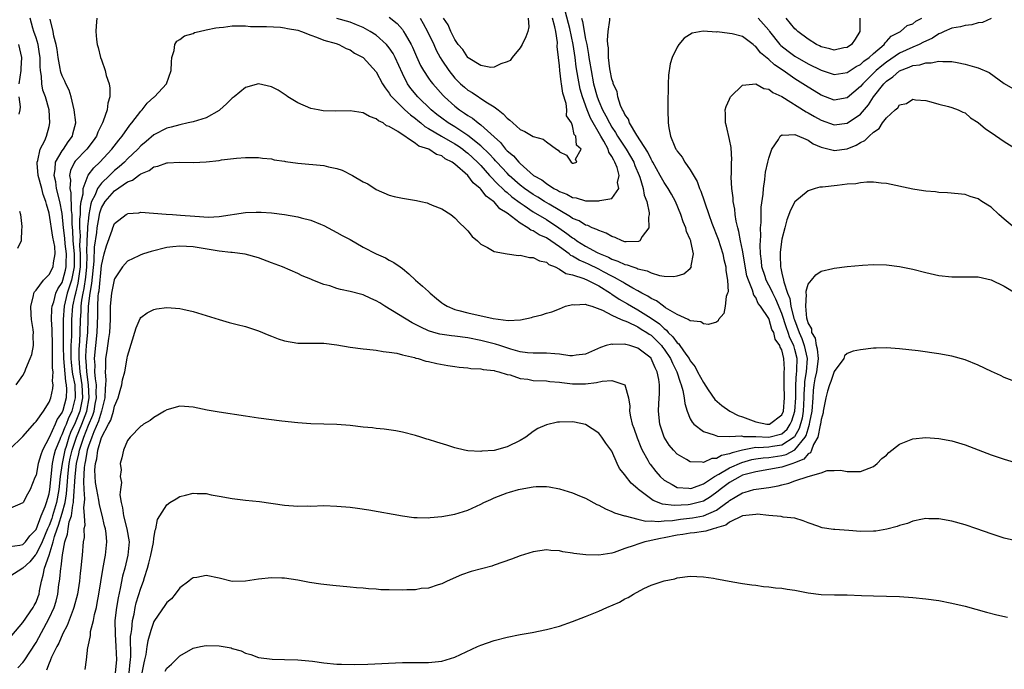
# Model space of a CAD drawing. Units: inches. Extents: x 2503408 to 2505000, y 1545000 to 1548000.
# Drawn here: x 2504489 to 2504639, y 1545714 to 1545813 of the extents above; entities that cross this region are included whole.
import ezdxf

# ---------------------------------------------------------------- set-up
doc = ezdxf.new("R2010")
doc.units = ezdxf.units.IN
doc.header["$MEASUREMENT"] = 0
doc.layers.add('LD25021545_10ft', color=103, linetype='Continuous')

msp = doc.modelspace()

# ---------------------------------------------------------------- linework, layer by layer
at = {"layer": 'LD25021545_10ft'}
for points, elevation in [([(2504500.28, 1545813), (2504500.17, 1545811.83), (2504500.14, 1545811), (2504500.25, 1545809.75), (2504500.36, 1545809), (2504500.52, 1545808.52), (2504500.86, 1545807), (2504501, 1545806.64), (2504501.55, 1545805), (2504501.73, 1545804.27), (2504502.17, 1545803), (2504502.3, 1545802.3), (2504502.29, 1545801), (2504501.96, 1545800.04), (2504501.86, 1545799), (2504501.28, 1545797.28), (2504501.15, 1545797), (2504500.42, 1545795.58), (2504500.22, 1545795), (2504499.71, 1545794.29), (2504498.74, 1545793), (2504497, 1545791.16), (2504496.88, 1545791), (2504496.27, 1545789.73), (2504496.11, 1545789), (2504496.25, 1545788.25), (2504496.16, 1545787), (2504496.32, 1545786.32), (2504496.37, 1545783.63), (2504496.45, 1545783), (2504496.45, 1545781.55), (2504496.56, 1545780.56), (2504496.64, 1545779), (2504496.82, 1545777), (2504496.81, 1545775), (2504496.52, 1545773.48), (2504496.4, 1545773), (2504496.08, 1545771.92), (2504495.77, 1545771), (2504495.32, 1545769), (2504495.17, 1545767), (2504495.16, 1545762.84), (2504495.2, 1545761), (2504495.5, 1545757.5), (2504495.61, 1545757), (2504495.64, 1545756.36), (2504495.58, 1545755), (2504495.1, 1545753.1), (2504495, 1545752.82), (2504494.24, 1545751.76), (2504493.92, 1545751), (2504493, 1545748.97), (2504491.97, 1545747), (2504491.71, 1545746.29), (2504491.35, 1545745), (2504491, 1545743.2), (2504490.83, 1545742.83), (2504490.09, 1545741), (2504489.69, 1545740.31), (2504489.02, 1545739), (2504489, 1545738.97), (2504487, 1545738.13)], 7130), ([(2504487, 1545732.3), (2504488.51, 1545732.51), (2504489, 1545732.63), (2504489.38, 1545733), (2504490.07, 1545733.93), (2504491, 1545734.91), (2504491.79, 1545737), (2504492.4, 1545738.4), (2504492.6, 1545739), (2504493, 1545740.34), (2504493.12, 1545741), (2504493.31, 1545743), (2504493.54, 1545745), (2504493.77, 1545746.23), (2504493.98, 1545747), (2504494.68, 1545748.68), (2504494.78, 1545749), (2504495, 1545749.39), (2504495.43, 1545750.57), (2504495.64, 1545751), (2504496, 1545752), (2504496.5, 1545753), (2504497, 1545754.79), (2504497.04, 1545755), (2504496.96, 1545757), (2504496.62, 1545758.62), (2504496.59, 1545759), (2504496.42, 1545760.42), (2504496.38, 1545761), (2504496.36, 1545761.64), (2504496.37, 1545763), (2504496.45, 1545764.45), (2504496.45, 1545765), (2504496.49, 1545766.49), (2504496.49, 1545767), (2504496.64, 1545769), (2504497, 1545770.62), (2504497.07, 1545771), (2504497.46, 1545772.54), (2504497.71, 1545774.29), (2504497.77, 1545775), (2504497.8, 1545775.8), (2504497.8, 1545777), (2504497.71, 1545778.29), (2504497.77, 1545779.77), (2504497.71, 1545781), (2504497.71, 1545782.29), (2504497.78, 1545783), (2504497.77, 1545784.23), (2504497.91, 1545785), (2504498.2, 1545786.2), (2504498.18, 1545787), (2504498.99, 1545789.01), (2504499.83, 1545790.17), (2504500.77, 1545791), (2504502.61, 1545793), (2504503.64, 1545794.36), (2504504.17, 1545795), (2504505.34, 1545796.66), (2504505.64, 1545797), (2504507, 1545798.8), (2504507.21, 1545799), (2504507.98, 1545800.02), (2504509, 1545800.92), (2504509.12, 1545801), (2504510.93, 1545803), (2504511.63, 1545805), (2504511.7, 1545806.3), (2504511.76, 1545807), (2504512.09, 1545808.09), (2504512.22, 1545809), (2504512.51, 1545809.49), (2504513, 1545809.76), (2504513.69, 1545810.31), (2504515, 1545810.69), (2504515.2, 1545810.8), (2504515.92, 1545811), (2504517, 1545811.21), (2504518.47, 1545811.53), (2504519, 1545811.6), (2504519.66, 1545811.66), (2504521, 1545811.82), (2504522.16, 1545811.84), (2504523, 1545811.82), (2504523.76, 1545811.76), (2504526.25, 1545811.75), (2504528.37, 1545811.63), (2504529, 1545811.55), (2504529.44, 1545811.44), (2504531, 1545811.17), (2504531.58, 1545811), (2504533, 1545810.41), (2504533.89, 1545810.11), (2504535, 1545809.67), (2504536.87, 1545809.13), (2504537.28, 1545809), (2504538.39, 1545808.39), (2504539, 1545808.16), (2504539.67, 1545807.67), (2504541.02, 1545807), (2504543, 1545804.79), (2504543.94, 1545803), (2504544.36, 1545802.36), (2504545, 1545801.57), (2504545.2, 1545801.2), (2504545.36, 1545801), (2504547.39, 1545799), (2504548.24, 1545798.24), (2504549, 1545797.69), (2504549.37, 1545797.37), (2504549.83, 1545797), (2504550.45, 1545796.45), (2504551, 1545796.16), (2504552.96, 1545795), (2504555, 1545793.83), (2504555.5, 1545793.5), (2504556.22, 1545793), (2504556.64, 1545792.64), (2504557, 1545792.38), (2504558.5, 1545791), (2504559, 1545790.48), (2504560.33, 1545789), (2504561.62, 1545787.62), (2504562.29, 1545787), (2504562.63, 1545786.63), (2504563, 1545786.36), (2504563.73, 1545785.73), (2504565, 1545784.78), (2504565.62, 1545784.38), (2504567, 1545783.45), (2504569, 1545782.24), (2504570.91, 1545781), (2504572.14, 1545780.14), (2504573, 1545779.45), (2504573.29, 1545779.29), (2504573.67, 1545779), (2504575, 1545778.16), (2504576.79, 1545777.21), (2504577.22, 1545777), (2504578.49, 1545776.49), (2504579, 1545776.21), (2504579.91, 1545775.91), (2504581, 1545775.38), (2504581.34, 1545775.34), (2504582.23, 1545775), (2504582.83, 1545774.83), (2504583, 1545774.73), (2504584.43, 1545774.42), (2504585, 1545774.11), (2504586.32, 1545773.68), (2504587, 1545773.6), (2504588.46, 1545773.54), (2504589, 1545773.67), (2504590.02, 1545773.98), (2504591, 1545774.78), (2504591.17, 1545775), (2504591.16, 1545775.16), (2504591.49, 1545777), (2504591.11, 1545778.89), (2504591.07, 1545779), (2504591, 1545779.2), (2504590.43, 1545780.43), (2504590.3, 1545781), (2504589.9, 1545781.9), (2504589.54, 1545783), (2504588.73, 1545785), (2504588.13, 1545786.13), (2504587.63, 1545787), (2504587, 1545787.89), (2504586.6, 1545788.6), (2504586.41, 1545789), (2504585.28, 1545791), (2504585.19, 1545791.19), (2504585, 1545791.48), (2504584.52, 1545792.52), (2504582.84, 1545795.16), (2504581.73, 1545797), (2504581.57, 1545797.57), (2504581, 1545798.29), (2504580.8, 1545798.8), (2504580.65, 1545799), (2504580.32, 1545799.68), (2504579.91, 1545801), (2504579.8, 1545801.8), (2504579.21, 1545803), (2504579.19, 1545803.19), (2504579, 1545803.69), (2504578.78, 1545805), (2504578.72, 1545805.29), (2504578.52, 1545807), (2504578.49, 1545808.49), (2504578.4, 1545809), (2504578.33, 1545809.67), (2504578.44, 1545811), (2504578.72, 1545812.72), (2504578.7, 1545813)], 7120), ([(2504637, 1545812.94), (2504635.67, 1545812.33), (2504635, 1545812.32), (2504634.03, 1545811.97), (2504633, 1545811.9), (2504632.3, 1545811.7), (2504631, 1545811.51), (2504629.79, 1545811), (2504629.28, 1545810.72), (2504629, 1545810.64), (2504628.04, 1545809.96), (2504627, 1545809.51), (2504626.67, 1545809.33), (2504626.01, 1545809), (2504625, 1545808.59), (2504623, 1545807.66), (2504621, 1545806.3), (2504620.26, 1545805.74), (2504619.42, 1545805), (2504617.36, 1545803), (2504617, 1545802.55), (2504615, 1545800.84), (2504613, 1545800.51), (2504611, 1545801.27), (2504609.92, 1545801.92), (2504609, 1545802.45), (2504608.18, 1545803), (2504607, 1545803.73), (2504605.19, 1545805), (2504603.87, 1545805.87), (2504603, 1545806.68), (2504601.73, 1545807.73), (2504601, 1545808.7), (2504600.81, 1545808.81), (2504600.63, 1545809), (2504599, 1545810.21), (2504597.39, 1545810.61), (2504597, 1545810.69), (2504595.1, 1545810.9), (2504595, 1545810.89), (2504592.99, 1545811.01), (2504591.29, 1545810.71), (2504590.06, 1545809.94), (2504589.26, 1545809), (2504589, 1545808.6), (2504588.25, 1545807), (2504587.95, 1545806.05), (2504587.69, 1545804.31), (2504587.62, 1545803), (2504587.6, 1545801.6), (2504587.57, 1545801), (2504587.56, 1545799), (2504587.61, 1545797), (2504587.72, 1545796.28), (2504587.99, 1545795), (2504588.63, 1545793.37), (2504588.81, 1545793), (2504588.89, 1545792.89), (2504589, 1545792.71), (2504589.77, 1545791.77), (2504590.18, 1545791), (2504591, 1545789.85), (2504592.05, 1545788.05), (2504592.42, 1545787), (2504592.59, 1545786.59), (2504593.11, 1545785.11), (2504593.2, 1545784.8), (2504593.84, 1545783), (2504594.32, 1545781.68), (2504595.25, 1545779.25), (2504595.99, 1545777), (2504596.15, 1545776.15), (2504596.46, 1545775), (2504596.46, 1545774.46), (2504596.71, 1545773), (2504596.77, 1545771.23), (2504596.7, 1545771), (2504596.51, 1545770.51), (2504596.34, 1545769), (2504596.13, 1545767.87), (2504595.32, 1545767), (2504595.25, 1545766.75), (2504595, 1545766.58), (2504593.8, 1545766.2), (2504593, 1545766.34), (2504592.62, 1545766.62), (2504591, 1545766.79), (2504590.66, 1545767), (2504589, 1545767.76), (2504587.23, 1545768.77), (2504586.9, 1545769), (2504585.84, 1545769.84), (2504585, 1545770.18), (2504584.53, 1545770.53), (2504583.61, 1545771), (2504583, 1545771.35), (2504582.24, 1545771.76), (2504581, 1545772.49), (2504580.69, 1545772.69), (2504579.42, 1545773.42), (2504579, 1545773.6), (2504577.74, 1545774.26), (2504577, 1545774.67), (2504575.43, 1545775.43), (2504575, 1545775.62), (2504574.02, 1545776.02), (2504573, 1545776.65), (2504572.76, 1545776.76), (2504572.48, 1545777), (2504571, 1545778.09), (2504569.68, 1545779), (2504569, 1545779.45), (2504567.92, 1545779.92), (2504567, 1545780.53), (2504566.65, 1545780.65), (2504566.17, 1545781), (2504565, 1545781.68), (2504563, 1545783.2), (2504561.9, 1545783.9), (2504561, 1545784.94), (2504560.94, 1545785), (2504559.81, 1545785.81), (2504559, 1545786.87), (2504558.92, 1545786.92), (2504558.87, 1545787), (2504557.84, 1545787.84), (2504557, 1545788.98), (2504555, 1545790.72), (2504554.62, 1545791), (2504553.54, 1545791.54), (2504553, 1545791.97), (2504552.21, 1545792.21), (2504551.04, 1545793), (2504549.49, 1545793.48), (2504549, 1545793.89), (2504546.3, 1545795.7), (2504545, 1545796.44), (2504544.58, 1545796.58), (2504544.05, 1545797), (2504543.32, 1545797.32), (2504543, 1545797.63), (2504541.97, 1545797.97), (2504541, 1545798.55), (2504539, 1545798.84), (2504536.82, 1545798.82), (2504534.88, 1545798.88), (2504534.14, 1545799), (2504533, 1545799.22), (2504531, 1545800.09), (2504529.51, 1545801), (2504529.22, 1545801.22), (2504528, 1545802), (2504527, 1545802.53), (2504525, 1545802.96), (2504523, 1545802.43), (2504521.28, 1545801), (2504521, 1545800.8), (2504520.09, 1545799.91), (2504519.1, 1545799), (2504519, 1545798.93), (2504517, 1545797.8), (2504515, 1545797.17), (2504514.27, 1545797), (2504513, 1545796.74), (2504511.66, 1545796.34), (2504511, 1545796.21), (2504509, 1545795.21), (2504507.82, 1545794.17), (2504507, 1545793.5), (2504506.56, 1545793), (2504505, 1545791.52), (2504504.5, 1545791), (2504503.71, 1545790.29), (2504503, 1545789.72), (2504502.62, 1545789.38), (2504502.25, 1545789), (2504501, 1545787.82), (2504500.4, 1545787), (2504500.03, 1545786.03), (2504499.5, 1545785), (2504499.37, 1545784.63), (2504499.07, 1545783), (2504499, 1545782.45), (2504498.87, 1545781.13), (2504498.88, 1545780.88), (2504498.78, 1545779), (2504498.72, 1545777.28), (2504498.74, 1545776.74), (2504498.69, 1545775), (2504498.56, 1545773.44), (2504498.31, 1545771.69), (2504498.14, 1545771), (2504497.95, 1545769.95), (2504497.85, 1545769), (2504497.83, 1545768.17), (2504497.75, 1545767), (2504497.69, 1545765), (2504497.62, 1545763.62), (2504497.53, 1545762.47), (2504497.52, 1545761), (2504497.66, 1545759.66), (2504497.7, 1545759), (2504498, 1545757), (2504498.08, 1545755), (2504497.69, 1545753), (2504497, 1545751.17), (2504496.29, 1545749.71), (2504496.03, 1545749), (2504495.58, 1545747.58), (2504495.38, 1545747), (2504494.97, 1545745), (2504494.68, 1545743), (2504494.47, 1545741), (2504494.12, 1545739), (2504493.53, 1545737), (2504493.4, 1545736.6), (2504493, 1545735.53), (2504492.76, 1545735), (2504491.93, 1545733), (2504491, 1545731.11), (2504490.89, 1545731), (2504490.03, 1545729.97), (2504489, 1545729), (2504487, 1545727.71)], 7110), ([(2504487, 1545747.16), (2504489, 1545749.12), (2504490.79, 1545751.21), (2504491, 1545751.42), (2504492.12, 1545753), (2504493, 1545754.34), (2504493.26, 1545755), (2504493.58, 1545756.42), (2504493.63, 1545757), (2504493.54, 1545757.54), (2504493.61, 1545759), (2504493.54, 1545759.54), (2504493.53, 1545762.47), (2504493.51, 1545763.51), (2504493.45, 1545765), (2504493.45, 1545765.45), (2504493.36, 1545767), (2504493.41, 1545768.59), (2504493.46, 1545769), (2504493.7, 1545769.7), (2504494.04, 1545771), (2504494.34, 1545771.66), (2504495, 1545772.65), (2504495.12, 1545773), (2504495.5, 1545774.5), (2504495.59, 1545775), (2504495.59, 1545775.59), (2504495.64, 1545777), (2504495.47, 1545778.53), (2504495.41, 1545779.41), (2504495.21, 1545781), (2504495, 1545783.19), (2504494.66, 1545785), (2504494.15, 1545787), (2504494, 1545788), (2504493.76, 1545789), (2504493.94, 1545789.94), (2504493.98, 1545791), (2504495, 1545792.75), (2504495.18, 1545793), (2504495.9, 1545794.1), (2504496.56, 1545795), (2504496.64, 1545795.36), (2504497.06, 1545797), (2504497.06, 1545797.06), (2504496.85, 1545799), (2504496.36, 1545801), (2504496.04, 1545802.03), (2504495.56, 1545803), (2504495.41, 1545803.41), (2504495, 1545804.19), (2504494.78, 1545804.78), (2504494.72, 1545805), (2504494.68, 1545805.32), (2504494.37, 1545807), (2504494.21, 1545808.21), (2504494.09, 1545809), (2504493.72, 1545810.28), (2504493.6, 1545811), (2504493.14, 1545812.86)], 7140), ([(2504487.95, 1545757), (2504489, 1545758.42), (2504489.28, 1545759), (2504489.45, 1545759.45), (2504490.12, 1545761), (2504490.35, 1545761.65), (2504490.62, 1545763), (2504490.54, 1545764.54), (2504490.59, 1545765), (2504490.56, 1545765.44), (2504490.29, 1545767), (2504490.26, 1545767.74), (2504490.18, 1545769), (2504490.6, 1545770.6), (2504490.68, 1545771), (2504490.78, 1545771.22), (2504491, 1545771.47), (2504492.13, 1545773), (2504493, 1545773.84), (2504493.6, 1545775), (2504493.66, 1545775.66), (2504493.93, 1545777), (2504493.85, 1545778.15), (2504493.57, 1545779.57), (2504493, 1545783.23), (2504492.58, 1545784.58), (2504492.52, 1545785), (2504492.1, 1545786.1), (2504491.87, 1545787), (2504491.32, 1545789), (2504491.15, 1545790.85), (2504491.16, 1545791), (2504491.26, 1545791.26), (2504491.62, 1545793), (2504492.34, 1545794.34), (2504492.61, 1545795), (2504493, 1545796.46), (2504493.12, 1545797), (2504492.99, 1545799), (2504492.45, 1545801), (2504492.03, 1545802.03), (2504491.88, 1545803), (2504491.85, 1545804.15), (2504491.67, 1545805), (2504491.61, 1545805.61), (2504491.62, 1545807), (2504491.55, 1545807.55), (2504491.31, 1545809), (2504491, 1545810.01), (2504490.66, 1545811), (2504490.53, 1545811.47), (2504490.11, 1545813)], 7150), ([(2504574.38, 1545813), (2504574.52, 1545812.52), (2504575, 1545809.78), (2504575.17, 1545809), (2504575.46, 1545807.46), (2504575.5, 1545807), (2504575.58, 1545806.42), (2504575.83, 1545805), (2504576.22, 1545803), (2504576.75, 1545801), (2504577, 1545800.34), (2504577.6, 1545799), (2504578.1, 1545798.1), (2504578.63, 1545797), (2504579, 1545796.36), (2504579.57, 1545795.57), (2504579.88, 1545795), (2504581.2, 1545793), (2504581.88, 1545791.88), (2504582.36, 1545791), (2504582.53, 1545790.53), (2504583.19, 1545789), (2504583.3, 1545788.7), (2504583.81, 1545787), (2504583.97, 1545785.97), (2504584.34, 1545785), (2504584.71, 1545783.29), (2504584.71, 1545783), (2504584.62, 1545782.62), (2504584.67, 1545781), (2504583.66, 1545779.66), (2504583.27, 1545779), (2504583.11, 1545778.89), (2504581.18, 1545778.82), (2504581, 1545778.85), (2504580.57, 1545779), (2504579.53, 1545779.53), (2504579, 1545779.66), (2504578.16, 1545780.16), (2504577, 1545780.56), (2504576.73, 1545780.73), (2504575.98, 1545781), (2504575.32, 1545781.32), (2504575, 1545781.37), (2504574.03, 1545782.03), (2504573, 1545782.42), (2504572.67, 1545782.67), (2504569.42, 1545784.58), (2504568.73, 1545785), (2504567.68, 1545785.68), (2504567, 1545786.06), (2504565.65, 1545787), (2504565, 1545787.51), (2504563.33, 1545789), (2504563, 1545789.32), (2504561.45, 1545791), (2504561.24, 1545791.24), (2504561, 1545791.48), (2504560.28, 1545792.28), (2504559, 1545793.52), (2504557, 1545795.09), (2504555, 1545796.39), (2504553.98, 1545797), (2504553, 1545797.72), (2504552.28, 1545798.28), (2504551.42, 1545799), (2504549.37, 1545801), (2504548.28, 1545802.28), (2504547.8, 1545803), (2504547, 1545804.58), (2504545.9, 1545807), (2504545.6, 1545807.6), (2504545, 1545808.48), (2504544.57, 1545809), (2504543, 1545810.4), (2504542.06, 1545811), (2504541, 1545811.58), (2504540, 1545812), (2504539, 1545812.38), (2504537, 1545812.95)], 7130), ([(2504545, 1545813.15), (2504546.2, 1545812.2), (2504547, 1545811.26), (2504547.19, 1545811), (2504547.41, 1545810.59), (2504548.33, 1545809), (2504548.56, 1545808.56), (2504549.14, 1545807.14), (2504549.79, 1545805.79), (2504550.23, 1545805), (2504551, 1545803.85), (2504551.35, 1545803.35), (2504551.63, 1545803), (2504553.21, 1545801.21), (2504553.42, 1545801), (2504555, 1545799.55), (2504555.72, 1545799), (2504556.5, 1545798.5), (2504557, 1545798.13), (2504557.72, 1545797.72), (2504558.6, 1545797), (2504559, 1545796.72), (2504561, 1545794.87), (2504562, 1545794), (2504562.77, 1545793), (2504563, 1545792.76), (2504563.99, 1545791.99), (2504564.79, 1545791), (2504565, 1545790.79), (2504567.05, 1545789), (2504568.29, 1545788.29), (2504569, 1545787.74), (2504570.15, 1545787), (2504570.72, 1545786.72), (2504571, 1545786.54), (2504572.13, 1545786.13), (2504573, 1545785.6), (2504573.54, 1545785.54), (2504575, 1545785.09), (2504575.11, 1545785.11), (2504577, 1545785.09), (2504577.17, 1545785.17), (2504579, 1545785.47), (2504580.09, 1545787), (2504579.9, 1545787.9), (2504580.11, 1545789), (2504579.81, 1545790.19), (2504579.48, 1545791), (2504579.3, 1545791.3), (2504579, 1545791.9), (2504578.55, 1545792.55), (2504578.43, 1545793), (2504577.79, 1545794.21), (2504577.32, 1545795), (2504575.75, 1545797.75), (2504575.25, 1545799), (2504574.51, 1545801), (2504574.18, 1545802.18), (2504573.85, 1545803.85), (2504573.58, 1545805.58), (2504573.39, 1545807), (2504573.1, 1545809), (2504572.57, 1545811.43), (2504571.95, 1545813.95)], 7140), ([(2504549.7, 1545813), (2504550.18, 1545812.18), (2504550.84, 1545811), (2504551.78, 1545809), (2504552.14, 1545808.14), (2504552.75, 1545807), (2504553, 1545806.59), (2504554.07, 1545805), (2504555, 1545803.86), (2504555.88, 1545803), (2504556.47, 1545802.47), (2504557, 1545802.02), (2504557.65, 1545801.65), (2504559.76, 1545800.24), (2504561, 1545799.49), (2504561.64, 1545799), (2504562.42, 1545798.42), (2504563, 1545797.72), (2504563.43, 1545797.43), (2504563.86, 1545797), (2504565, 1545795.98), (2504565.72, 1545795.72), (2504567, 1545794.95), (2504568.52, 1545794.52), (2504569, 1545794.13), (2504570.56, 1545793), (2504570.83, 1545792.83), (2504571, 1545792.58), (2504572.07, 1545792.07), (2504572.77, 1545791), (2504573, 1545790.87), (2504573.14, 1545790.86), (2504573.65, 1545791), (2504573.45, 1545791.45), (2504574.32, 1545793), (2504573.59, 1545793.59), (2504573.51, 1545795), (2504573.26, 1545795.26), (2504573, 1545796.59), (2504572.82, 1545797), (2504572.07, 1545798.07), (2504572.12, 1545799), (2504572.03, 1545799.97), (2504571.53, 1545801.53), (2504571.34, 1545803), (2504571.28, 1545803.28), (2504571.06, 1545805), (2504571, 1545805.73), (2504570.84, 1545807), (2504570.67, 1545808.67), (2504570.7, 1545809.3), (2504570.43, 1545811), (2504570.31, 1545811.69), (2504569.95, 1545813)], 7150), ([(2504566.2, 1545813), (2504566.32, 1545811.68), (2504566.16, 1545811), (2504565.86, 1545810.14), (2504565.3, 1545809), (2504565, 1545808.47), (2504563.8, 1545807), (2504563.46, 1545806.54), (2504563, 1545806.32), (2504562.04, 1545806.04), (2504561, 1545805.52), (2504560.51, 1545805.49), (2504559, 1545805.76), (2504557.07, 1545806.93), (2504556.98, 1545807), (2504556.22, 1545808.22), (2504555.54, 1545809), (2504555, 1545809.76), (2504554.38, 1545811), (2504553.97, 1545811.97), (2504553.26, 1545813)], 7160), ([(2504601.39, 1545813), (2504603, 1545811.17), (2504603.12, 1545811), (2504604.71, 1545809), (2504604.85, 1545808.85), (2504605.97, 1545807.97), (2504607, 1545807.21), (2504609, 1545806.03), (2504611, 1545805.05), (2504613, 1545804.43), (2504615, 1545804.71), (2504616.38, 1545805.62), (2504617, 1545805.94), (2504617.55, 1545806.45), (2504618.32, 1545807), (2504619, 1545807.63), (2504620.64, 1545809), (2504620.77, 1545809.23), (2504621, 1545809.44), (2504621.73, 1545810.27), (2504623.13, 1545811), (2504624.13, 1545811.87), (2504625, 1545812.16), (2504625.47, 1545812.53), (2504626.39, 1545813)], 7120), ([(2504616.91, 1545813), (2504616.91, 1545811), (2504616.19, 1545809.81), (2504615.65, 1545809), (2504615, 1545808.55), (2504614.46, 1545808.46), (2504613, 1545808.13), (2504612.35, 1545808.35), (2504611, 1545808.64), (2504610.77, 1545808.77), (2504610.29, 1545809), (2504609, 1545809.81), (2504607.43, 1545811), (2504607.21, 1545811.21), (2504607, 1545811.38), (2504605.64, 1545813)], 7130), ([(2504488.32, 1545809), (2504488.8, 1545807), (2504488.67, 1545805.33), (2504488.66, 1545805), (2504488.37, 1545803)], 7160), ([(2504487.29, 1545718.71), (2504489, 1545720.69), (2504490.56, 1545723), (2504490.71, 1545723.29), (2504491, 1545723.78), (2504491.34, 1545724.66), (2504491.46, 1545725), (2504491.54, 1545725.54), (2504491.81, 1545727), (2504492.1, 1545727.9), (2504492.29, 1545729), (2504493, 1545731), (2504493.63, 1545733), (2504493.84, 1545733.84), (2504494.23, 1545735), (2504494.44, 1545735.56), (2504495, 1545737.38), (2504495.44, 1545739), (2504495.66, 1545740.34), (2504495.7, 1545741), (2504495.81, 1545742.19), (2504495.85, 1545743), (2504496.08, 1545745), (2504496.23, 1545745.77), (2504496.5, 1545747), (2504497.19, 1545749), (2504498, 1545751), (2504498.74, 1545753), (2504499.13, 1545755), (2504499.04, 1545757), (2504498.75, 1545759), (2504498.66, 1545760.66), (2504498.62, 1545761), (2504498.62, 1545761.38), (2504498.73, 1545763), (2504498.91, 1545765), (2504498.97, 1545767.03), (2504499.01, 1545769.01), (2504499.25, 1545771), (2504499.53, 1545772.47), (2504499.87, 1545775.87), (2504499.96, 1545778.04), (2504500.29, 1545780.29), (2504500.34, 1545781), (2504500.64, 1545782.64), (2504500.68, 1545783), (2504500.73, 1545783.27), (2504501, 1545784.05), (2504501.56, 1545785), (2504503, 1545786.63), (2504505, 1545788.01), (2504505.74, 1545788.26), (2504506.65, 1545789), (2504506.87, 1545789.13), (2504507, 1545789.25), (2504508.27, 1545789.73), (2504509, 1545790.31), (2504509.62, 1545790.38), (2504511, 1545790.92), (2504511.09, 1545790.91), (2504513, 1545790.99), (2504515.06, 1545790.94), (2504517, 1545791.04), (2504519, 1545791.27), (2504519.35, 1545791.35), (2504521.63, 1545791.63), (2504523, 1545791.73), (2504525, 1545791.74), (2504525.63, 1545791.63), (2504527, 1545791.51), (2504527.39, 1545791.39), (2504529, 1545791.15), (2504529.12, 1545791.12), (2504531, 1545790.85), (2504535, 1545790.48), (2504535.69, 1545790.31), (2504537, 1545790.05), (2504537.8, 1545789.8), (2504539.38, 1545789), (2504541, 1545788.02), (2504541.69, 1545787.69), (2504543, 1545786.86), (2504545, 1545785.97), (2504545.76, 1545785.76), (2504547, 1545785.5), (2504549.16, 1545785.16), (2504549.82, 1545785), (2504550.8, 1545784.8), (2504551, 1545784.72), (2504551.54, 1545784.46), (2504553, 1545783.89), (2504554.38, 1545783), (2504555, 1545782.5), (2504555.75, 1545781.75), (2504556.56, 1545781), (2504557, 1545780.5), (2504557.67, 1545779.67), (2504558.46, 1545779), (2504559, 1545778.49), (2504560.02, 1545777.98), (2504561, 1545777.35), (2504562.99, 1545776.99), (2504564.76, 1545776.76), (2504565, 1545776.8), (2504566.43, 1545776.43), (2504567, 1545776.47), (2504567.94, 1545775.94), (2504569, 1545775.74), (2504569.4, 1545775.4), (2504570.35, 1545775), (2504571, 1545774.67), (2504571.99, 1545773.99), (2504573, 1545773.78), (2504574.75, 1545773.25), (2504575.31, 1545773), (2504577, 1545772.12), (2504578.81, 1545771), (2504578.92, 1545770.92), (2504579, 1545770.87), (2504580.11, 1545770.11), (2504581.38, 1545769.38), (2504582, 1545769), (2504583, 1545768.45), (2504585, 1545767.2), (2504586.3, 1545766.3), (2504587, 1545765.59), (2504587.37, 1545765.37), (2504587.64, 1545765), (2504588.35, 1545764.35), (2504589, 1545763.43), (2504589.26, 1545763.26), (2504589.42, 1545763), (2504590.3, 1545761.7), (2504590.82, 1545761), (2504591, 1545760.65), (2504591.74, 1545759.74), (2504592.11, 1545759), (2504593, 1545757.34), (2504593.75, 1545756.25), (2504594.74, 1545754.74), (2504595.83, 1545753.83), (2504597.06, 1545753), (2504598.33, 1545752.33), (2504599, 1545752.11), (2504601, 1545751.34), (2504602.72, 1545751), (2504603, 1545750.97), (2504603.09, 1545751), (2504605, 1545752.43), (2504605.23, 1545753), (2504605.39, 1545755), (2504605.33, 1545757), (2504605.37, 1545757.37), (2504605.37, 1545759), (2504605.39, 1545759.39), (2504605.32, 1545761), (2504605, 1545762.35), (2504604.76, 1545762.76), (2504604.71, 1545763), (2504603.99, 1545763.99), (2504603.75, 1545765), (2504603.47, 1545765.47), (2504603.05, 1545767), (2504603, 1545767.12), (2504601.74, 1545769), (2504601.4, 1545769.4), (2504601, 1545770.32), (2504600.71, 1545770.71), (2504600.53, 1545771.47), (2504599.88, 1545773), (2504599.67, 1545773.67), (2504599, 1545777.57), (2504598.7, 1545779), (2504598.44, 1545780.44), (2504598.26, 1545781), (2504598.02, 1545781.98), (2504597.88, 1545783), (2504597.82, 1545783.82), (2504597.56, 1545785), (2504597.54, 1545785.54), (2504597.33, 1545787), (2504597.26, 1545788.74), (2504597.3, 1545789.3), (2504597.32, 1545791), (2504597.35, 1545791.35), (2504597.25, 1545793.25), (2504597, 1545794.47), (2504596.52, 1545796.52), (2504596.36, 1545797), (2504596.4, 1545798.4), (2504596.35, 1545799), (2504596.49, 1545799.51), (2504597, 1545800.66), (2504597.1, 1545800.9), (2504597.16, 1545801), (2504599, 1545802.76), (2504601, 1545803), (2504602.25, 1545802.25), (2504603, 1545802.18), (2504603.64, 1545801.65), (2504605, 1545801.03), (2504608.7, 1545798.7), (2504609, 1545798.56), (2504609.99, 1545797.99), (2504611, 1545797.43), (2504613, 1545796.72), (2504615, 1545796.96), (2504617, 1545798.33), (2504618.22, 1545799.77), (2504619.02, 1545801), (2504620.61, 1545803), (2504621, 1545803.38), (2504621.96, 1545804.03), (2504623, 1545804.98), (2504624.48, 1545805.52), (2504625, 1545805.78), (2504626.1, 1545805.9), (2504627, 1545806.21), (2504627.81, 1545806.19), (2504629, 1545806.46), (2504629.62, 1545806.38), (2504631, 1545806.41), (2504631.77, 1545806.23), (2504633, 1545806.01), (2504634.43, 1545805.57), (2504635, 1545805.43), (2504636.7, 1545804.7), (2504639, 1545803.04), (2504640.28, 1545802.28)], 7100), ([(2504488.22, 1545713.78), (2504489, 1545714.6), (2504489.19, 1545714.81), (2504491, 1545717.63), (2504493, 1545721.36), (2504493.77, 1545723), (2504494.07, 1545723.93), (2504494.33, 1545725), (2504494.5, 1545726.5), (2504494.57, 1545727), (2504494.63, 1545727.37), (2504494.78, 1545729), (2504494.83, 1545729.17), (2504495.03, 1545731.03), (2504495.4, 1545733), (2504495.83, 1545734.17), (2504495.9, 1545735), (2504496.08, 1545736.08), (2504496.4, 1545737), (2504496.6, 1545738.6), (2504496.71, 1545739), (2504496.75, 1545739.25), (2504496.96, 1545743), (2504497.2, 1545745), (2504497.55, 1545746.45), (2504497.65, 1545747), (2504497.93, 1545747.93), (2504498.29, 1545749), (2504499, 1545750.84), (2504499.66, 1545752.34), (2504499.86, 1545753), (2504500.04, 1545754.04), (2504500.24, 1545755), (2504500.2, 1545755.8), (2504500.22, 1545757), (2504500.07, 1545757.93), (2504500.01, 1545759), (2504500.02, 1545760.02), (2504499.95, 1545761), (2504500.12, 1545763), (2504500.35, 1545765), (2504500.43, 1545767.57), (2504500.42, 1545769), (2504500.5, 1545770.5), (2504500.56, 1545771), (2504500.63, 1545771.37), (2504501, 1545775.25), (2504501.4, 1545777), (2504501.75, 1545778.25), (2504502.63, 1545780.63), (2504502.75, 1545781), (2504503, 1545781.63), (2504504.76, 1545783), (2504504.92, 1545783.08), (2504505, 1545783.16), (2504506.71, 1545783.29), (2504507, 1545783.38), (2504510.91, 1545783.09), (2504511.86, 1545783), (2504513.07, 1545782.93), (2504515.25, 1545782.75), (2504517.38, 1545782.62), (2504519, 1545782.7), (2504523, 1545783.31), (2504524.64, 1545783.36), (2504525, 1545783.39), (2504525.39, 1545783.39), (2504527, 1545783.27), (2504529, 1545783.01), (2504531, 1545782.64), (2504531.51, 1545782.49), (2504533, 1545782.13), (2504534.48, 1545781.52), (2504535, 1545781.33), (2504537, 1545780.29), (2504537.81, 1545779.81), (2504539, 1545779.2), (2504541, 1545778.03), (2504543, 1545777), (2504544.39, 1545776.39), (2504545, 1545776.04), (2504545.7, 1545775.7), (2504546.65, 1545775), (2504547, 1545774.76), (2504547.97, 1545773.97), (2504548.99, 1545773), (2504550.07, 1545772.07), (2504551, 1545771.24), (2504551.24, 1545771), (2504552.19, 1545770.19), (2504553, 1545769.54), (2504553.31, 1545769.31), (2504553.82, 1545769), (2504555, 1545768.51), (2504555.63, 1545768.37), (2504557, 1545768.01), (2504560.87, 1545767.13), (2504563.16, 1545766.84), (2504565.06, 1545766.94), (2504566.71, 1545767.29), (2504567, 1545767.4), (2504568.3, 1545767.7), (2504569, 1545767.95), (2504569.83, 1545768.17), (2504571, 1545768.61), (2504571.91, 1545769), (2504573, 1545769.29), (2504573.23, 1545769.23), (2504575, 1545769.34), (2504575.2, 1545769.2), (2504575.94, 1545769), (2504577.58, 1545768.42), (2504579, 1545767.65), (2504580.44, 1545767), (2504581.38, 1545766.62), (2504583, 1545765.84), (2504583.51, 1545765.51), (2504584.36, 1545765), (2504584.72, 1545764.72), (2504585, 1545764.56), (2504585.8, 1545763.8), (2504586.58, 1545763), (2504586.76, 1545762.76), (2504587, 1545762.47), (2504588, 1545761), (2504588.29, 1545760.29), (2504588.94, 1545759), (2504589.43, 1545757.43), (2504589.62, 1545757), (2504589.88, 1545756.12), (2504590.08, 1545755), (2504590.16, 1545754.16), (2504590.52, 1545753), (2504591, 1545751.81), (2504591.27, 1545751.27), (2504591.56, 1545751), (2504593, 1545749.86), (2504594.63, 1545749.37), (2504595.15, 1545749.15), (2504597, 1545749.08), (2504598.81, 1545749.19), (2504599.11, 1545749.11), (2504601, 1545749.1), (2504603, 1545749), (2504605, 1545749.5), (2504605.79, 1545750.21), (2504606.29, 1545751), (2504606.5, 1545751.5), (2504607, 1545753), (2504607.12, 1545755), (2504607.11, 1545757), (2504607.24, 1545758.76), (2504607.28, 1545759), (2504607.31, 1545759.31), (2504607.36, 1545761), (2504607, 1545762.42), (2504606.81, 1545763), (2504606.2, 1545764.2), (2504605.96, 1545765), (2504605.7, 1545765.7), (2504605, 1545767.88), (2504604.06, 1545770.06), (2504603.6, 1545771), (2504603.44, 1545771.44), (2504602.61, 1545773), (2504602.44, 1545773.56), (2504601.96, 1545775), (2504601.88, 1545775.88), (2504601.72, 1545777), (2504601.66, 1545778.34), (2504601.78, 1545779.78), (2504601.75, 1545781), (2504601.82, 1545781.82), (2504601.82, 1545783), (2504601.85, 1545784.15), (2504602.13, 1545786.13), (2504602.18, 1545787), (2504602.39, 1545788.39), (2504602.45, 1545789), (2504602.51, 1545789.49), (2504602.84, 1545791), (2504603, 1545791.64), (2504603.48, 1545793), (2504604.47, 1545794.47), (2504604.76, 1545795), (2504605, 1545795.18), (2504605.13, 1545795.13), (2504607, 1545795.25), (2504609, 1545794.35), (2504609.8, 1545793.8), (2504611, 1545793.32), (2504612.23, 1545793), (2504612.83, 1545792.83), (2504613, 1545792.81), (2504615, 1545793.06), (2504616.38, 1545793.62), (2504617, 1545794), (2504617.67, 1545794.33), (2504618.32, 1545795), (2504619, 1545795.62), (2504619.85, 1545796.15), (2504620.4, 1545797), (2504621, 1545797.81), (2504622.32, 1545799), (2504622.71, 1545799.29), (2504623, 1545799.75), (2504624.03, 1545799.97), (2504625, 1545800.63), (2504625.44, 1545800.56), (2504627, 1545800.41), (2504627.77, 1545800.23), (2504629, 1545799.9), (2504630.47, 1545799.53), (2504631, 1545799.38), (2504631.93, 1545799), (2504632.66, 1545798.66), (2504633, 1545798.53), (2504633.81, 1545797.81), (2504635, 1545797.06), (2504636.12, 1545796.12), (2504637, 1545795.56), (2504639, 1545794.18), (2504640.88, 1545793)], 7090), ([(2504488.39, 1545801), (2504488.55, 1545799.45), (2504488.54, 1545799), (2504488.37, 1545798.37)], 7160), ([(2504640.8, 1545780.8), (2504639, 1545782.29), (2504638.18, 1545783), (2504637, 1545784.12), (2504635.56, 1545785), (2504635, 1545785.41), (2504633.79, 1545785.79), (2504633, 1545786.07), (2504630.34, 1545786.34), (2504629, 1545786.38), (2504628.46, 1545786.46), (2504627, 1545786.56), (2504626.63, 1545786.63), (2504625, 1545786.87), (2504621, 1545787.73), (2504620.19, 1545787.81), (2504619, 1545787.96), (2504617.98, 1545787.98), (2504617, 1545787.86), (2504616.3, 1545787.7), (2504615, 1545787.63), (2504613.47, 1545787.47), (2504611.2, 1545787.2), (2504610.8, 1545787.2), (2504610.1, 1545787), (2504609, 1545786.66), (2504607, 1545784.93), (2504606.34, 1545783.66), (2504605.78, 1545782.22), (2504605.45, 1545781), (2504605, 1545779.23), (2504604.74, 1545777.26), (2504604.72, 1545777), (2504604.75, 1545776.75), (2504604.78, 1545775), (2504604.84, 1545774.84), (2504605, 1545774.08), (2504605.26, 1545773), (2504605.29, 1545772.71), (2504605.86, 1545771), (2504606.2, 1545770.2), (2504606.37, 1545769), (2504606.85, 1545767.15), (2504606.92, 1545766.92), (2504607.64, 1545765), (2504608.06, 1545764.06), (2504608.42, 1545763), (2504608.87, 1545761), (2504608.71, 1545759), (2504608.48, 1545757.52), (2504608.44, 1545757), (2504608.38, 1545755.62), (2504608.38, 1545755), (2504608.26, 1545753), (2504608.08, 1545751.92), (2504607.66, 1545750.34), (2504606.94, 1545749.06), (2504606.87, 1545749), (2504605, 1545747.77), (2504603.59, 1545747.59), (2504603, 1545747.49), (2504601.38, 1545747.38), (2504601, 1545747.4), (2504599, 1545747.04), (2504597.38, 1545746.62), (2504597, 1545746.44), (2504595.79, 1545746.21), (2504595, 1545745.75), (2504594.28, 1545745.72), (2504593, 1545745.13), (2504592.83, 1545745.17), (2504591, 1545745.21), (2504590.41, 1545745.59), (2504589, 1545746.43), (2504588.45, 1545747), (2504587.79, 1545747.79), (2504587.02, 1545749), (2504586.34, 1545751), (2504586.12, 1545753), (2504586.17, 1545754.17), (2504586.31, 1545755.69), (2504586.31, 1545757), (2504586.2, 1545757.8), (2504585.95, 1545759), (2504585.62, 1545759.62), (2504585.04, 1545761), (2504585, 1545761.05), (2504583, 1545762.61), (2504581.76, 1545763), (2504581.14, 1545763.14), (2504581, 1545763.21), (2504579.18, 1545763.18), (2504579, 1545763.23), (2504578.16, 1545763), (2504577.28, 1545762.72), (2504575.92, 1545762.08), (2504575, 1545761.67), (2504573.54, 1545761.54), (2504573, 1545761.42), (2504572.57, 1545761.43), (2504571, 1545761.7), (2504570.28, 1545761.72), (2504569, 1545761.84), (2504567.84, 1545761.84), (2504567, 1545761.81), (2504566.12, 1545761.88), (2504565, 1545762.05), (2504563.55, 1545762.45), (2504561.87, 1545763), (2504561.23, 1545763.23), (2504559, 1545763.78), (2504557, 1545764.16), (2504555, 1545764.43), (2504554.48, 1545764.48), (2504552.74, 1545764.74), (2504551.81, 1545765), (2504551, 1545765.25), (2504549.82, 1545765.82), (2504548.49, 1545766.49), (2504544.3, 1545769), (2504543.53, 1545769.53), (2504543, 1545769.83), (2504542.19, 1545770.19), (2504541, 1545770.74), (2504540.78, 1545770.78), (2504539, 1545771.27), (2504537.55, 1545771.55), (2504537, 1545771.72), (2504535.89, 1545772.11), (2504535, 1545772.35), (2504533.31, 1545773), (2504533, 1545773.14), (2504531.68, 1545773.67), (2504531, 1545773.99), (2504528.65, 1545775), (2504527, 1545775.65), (2504525, 1545776.41), (2504522.98, 1545776.98), (2504521, 1545777.2), (2504520.79, 1545777.21), (2504519, 1545777.4), (2504515, 1545778.07), (2504513, 1545778.2), (2504511.93, 1545778.07), (2504511, 1545777.98), (2504508.61, 1545777.39), (2504507.42, 1545777), (2504507, 1545776.85), (2504506.69, 1545776.69), (2504505, 1545775.89), (2504504.19, 1545775), (2504503, 1545773.18), (2504502.96, 1545773.04), (2504502.55, 1545771), (2504502.35, 1545769), (2504502.32, 1545767.68), (2504502.33, 1545767), (2504502.22, 1545765), (2504502.06, 1545764.06), (2504501.83, 1545762.17), (2504501.64, 1545761), (2504501.61, 1545759.61), (2504501.56, 1545759), (2504501.69, 1545757.69), (2504501.64, 1545757), (2504501.57, 1545756.43), (2504501.54, 1545755), (2504501, 1545753), (2504500.55, 1545751.45), (2504499.82, 1545749.82), (2504499.53, 1545749), (2504499, 1545747.64), (2504498.81, 1545747), (2504498.55, 1545745.45), (2504498.44, 1545745), (2504498.36, 1545744.36), (2504498.24, 1545742.24), (2504498.3, 1545741), (2504498.41, 1545739.59), (2504498.36, 1545739), (2504498.25, 1545738.25), (2504498.37, 1545737), (2504498.46, 1545735.53), (2504498.32, 1545735), (2504498.34, 1545733.66), (2504498.22, 1545733), (2504498.06, 1545731), (2504497.94, 1545730.06), (2504497.85, 1545729), (2504497.75, 1545728.25), (2504497.62, 1545727), (2504497.32, 1545725), (2504496.8, 1545723), (2504496.66, 1545722.66), (2504495.75, 1545720.25), (2504495.07, 1545719), (2504494.46, 1545717.54), (2504494.16, 1545717), (2504493.37, 1545715.37), (2504493.22, 1545715), (2504493.18, 1545714.82), (2504493, 1545714.49), (2504492.59, 1545713.41)], 7080), ([(2504488.47, 1545783.53), (2504488.61, 1545783), (2504488.82, 1545781.18), (2504488.82, 1545781), (2504488.79, 1545780.79), (2504488.73, 1545779), (2504488.16, 1545777.84)], 7160), ([(2504498.49, 1545713.51), (2504498.71, 1545715), (2504498.92, 1545716.92), (2504498.96, 1545717.04), (2504499.32, 1545718.68), (2504499.31, 1545719), (2504499.34, 1545719.34), (2504499.76, 1545721), (2504499.93, 1545721.93), (2504500.22, 1545723), (2504500.36, 1545723.64), (2504500.6, 1545725), (2504501.22, 1545728.78), (2504501.53, 1545730.47), (2504501.64, 1545731), (2504501.83, 1545733), (2504501.71, 1545734.29), (2504501.61, 1545735), (2504501.47, 1545735.47), (2504501.1, 1545737.1), (2504500.69, 1545738.69), (2504500.6, 1545739.4), (2504500.29, 1545741), (2504500.1, 1545742.1), (2504500.04, 1545743), (2504500, 1545744), (2504500.08, 1545745), (2504500.29, 1545745.71), (2504500.44, 1545747), (2504501, 1545748.96), (2504502.09, 1545751), (2504502.41, 1545751.59), (2504502.82, 1545753), (2504503, 1545753.76), (2504503.57, 1545755), (2504503.85, 1545756.15), (2504504.13, 1545757), (2504504.23, 1545757.77), (2504504.56, 1545759), (2504504.95, 1545761.05), (2504505, 1545761.38), (2504506.29, 1545765.71), (2504506.89, 1545767.11), (2504507, 1545767.28), (2504507.99, 1545768.01), (2504509, 1545768.51), (2504509.41, 1545768.59), (2504511, 1545768.79), (2504513, 1545768.67), (2504513.46, 1545768.54), (2504515, 1545768.21), (2504517, 1545767.57), (2504518.99, 1545766.99), (2504520.54, 1545766.54), (2504521.76, 1545766.24), (2504523, 1545765.89), (2504525, 1545765.26), (2504526.57, 1545764.57), (2504527, 1545764.43), (2504528.02, 1545764.02), (2504529, 1545763.7), (2504531, 1545763.35), (2504531.37, 1545763.37), (2504535, 1545763.35), (2504537, 1545763.11), (2504539, 1545762.76), (2504541, 1545762.5), (2504541.55, 1545762.45), (2504543, 1545762.29), (2504544.08, 1545762.08), (2504545, 1545762.01), (2504546.15, 1545761.85), (2504547, 1545761.58), (2504548.83, 1545761.17), (2504549.07, 1545761.07), (2504549.42, 1545761), (2504550.6, 1545760.6), (2504551, 1545760.55), (2504552.25, 1545760.25), (2504553.96, 1545759.96), (2504555, 1545759.81), (2504555.68, 1545759.68), (2504557, 1545759.58), (2504557.48, 1545759.48), (2504559, 1545759.42), (2504559.33, 1545759.33), (2504561, 1545759.18), (2504561.13, 1545759.13), (2504561.73, 1545759), (2504563, 1545758.6), (2504563.49, 1545758.51), (2504565, 1545757.98), (2504566.15, 1545757.85), (2504567, 1545757.68), (2504569, 1545757.6), (2504569.53, 1545757.53), (2504571, 1545757.43), (2504571.36, 1545757.36), (2504573, 1545757.17), (2504575, 1545757.14), (2504576.66, 1545757.34), (2504577.55, 1545757.55), (2504579, 1545757.64), (2504581, 1545757), (2504581.57, 1545755), (2504581.74, 1545753.74), (2504581.72, 1545753), (2504581.88, 1545752.12), (2504582.14, 1545751), (2504582.38, 1545750.38), (2504582.89, 1545748.89), (2504583.46, 1545747.46), (2504583.66, 1545747), (2504584.52, 1545745.48), (2504584.77, 1545745), (2504584.86, 1545744.86), (2504585.76, 1545743.76), (2504586.41, 1545743), (2504587, 1545742.45), (2504588.22, 1545741.78), (2504589, 1545741.3), (2504590.79, 1545741.21), (2504591, 1545741.17), (2504591.23, 1545741.23), (2504593, 1545741.89), (2504594.68, 1545743), (2504595.36, 1545743.36), (2504597, 1545744.32), (2504598.86, 1545745.14), (2504600.42, 1545745.58), (2504601, 1545745.69), (2504602.15, 1545745.85), (2504603, 1545745.91), (2504605, 1545746.18), (2504605.66, 1545746.34), (2504607, 1545747.05), (2504608.57, 1545749), (2504608.72, 1545749.28), (2504609, 1545750.3), (2504609.23, 1545751), (2504609.27, 1545751.27), (2504609.63, 1545753), (2504609.79, 1545755), (2504609.85, 1545756.15), (2504609.95, 1545757), (2504610.11, 1545757.89), (2504610.34, 1545759), (2504610.54, 1545760.54), (2504610.59, 1545761), (2504610.47, 1545762.47), (2504610.31, 1545763), (2504610.13, 1545764.13), (2504609.57, 1545765), (2504609.56, 1545765.56), (2504609, 1545766.47), (2504608.81, 1545767.19), (2504608.66, 1545769), (2504608.79, 1545770.79), (2504608.73, 1545771), (2504608.69, 1545771.3), (2504609, 1545772.36), (2504609.51, 1545773), (2504610.21, 1545773.79), (2504611, 1545774.35), (2504612.78, 1545774.78), (2504613, 1545774.83), (2504615, 1545775.08), (2504617.3, 1545775.3), (2504619, 1545775.39), (2504621, 1545775.32), (2504623, 1545775.06), (2504625, 1545774.66), (2504627, 1545774.16), (2504629, 1545773.72), (2504631, 1545773.5), (2504633, 1545773.51), (2504635, 1545773.49), (2504637, 1545773.06), (2504639, 1545772.05), (2504640.89, 1545770.89)], 7070), ([(2504641, 1545757.37), (2504639, 1545758.14), (2504638.4, 1545758.4), (2504637.02, 1545759.02), (2504635, 1545759.99), (2504633, 1545760.81), (2504631, 1545761.39), (2504629, 1545761.75), (2504625.82, 1545762.18), (2504623, 1545762.49), (2504621, 1545762.63), (2504619.42, 1545762.58), (2504619, 1545762.59), (2504617, 1545762.36), (2504615.88, 1545762.12), (2504615, 1545761.77), (2504614.59, 1545761.41), (2504614.45, 1545761), (2504613, 1545759.05), (2504612.49, 1545757.51), (2504612.27, 1545757), (2504611.98, 1545756.02), (2504611.73, 1545755), (2504611.33, 1545753), (2504611.29, 1545752.71), (2504611, 1545751.71), (2504610.91, 1545751), (2504610.86, 1545750.86), (2504610.52, 1545749), (2504609.86, 1545747.86), (2504609.54, 1545747), (2504609.37, 1545746.63), (2504609, 1545746.45), (2504608.35, 1545745.65), (2504606.94, 1545745.06), (2504606.7, 1545745), (2504605, 1545744.4), (2504601, 1545743.72), (2504599, 1545743.18), (2504598.61, 1545743), (2504597, 1545742.1), (2504596.36, 1545741.64), (2504595.55, 1545741), (2504595.26, 1545740.74), (2504594.1, 1545739.9), (2504593, 1545739.24), (2504592.2, 1545739), (2504591, 1545738.7), (2504590.67, 1545738.67), (2504588.55, 1545738.55), (2504586.77, 1545738.77), (2504585.33, 1545739.33), (2504583.09, 1545741), (2504583, 1545741.09), (2504581.95, 1545741.95), (2504581.08, 1545743.08), (2504581, 1545743.24), (2504580.2, 1545744.2), (2504579.82, 1545745), (2504579, 1545746.88), (2504578.07, 1545748.07), (2504577.46, 1545749), (2504577, 1545749.63), (2504575, 1545750.94), (2504573.29, 1545751.29), (2504573, 1545751.33), (2504571, 1545751.31), (2504570.73, 1545751.27), (2504569, 1545750.9), (2504567.69, 1545750.31), (2504567, 1545749.87), (2504565.85, 1545749), (2504565, 1545748.5), (2504563, 1545747.55), (2504561, 1545746.99), (2504559.15, 1545746.85), (2504559, 1545746.81), (2504557, 1545746.9), (2504556.51, 1545747), (2504555, 1545747.38), (2504553.78, 1545747.78), (2504552.25, 1545748.25), (2504551, 1545748.66), (2504550.72, 1545748.72), (2504549.81, 1545749), (2504549, 1545749.27), (2504547, 1545749.78), (2504545.97, 1545749.97), (2504544.23, 1545750.23), (2504543, 1545750.33), (2504542.42, 1545750.42), (2504541, 1545750.55), (2504539, 1545750.78), (2504537, 1545750.94), (2504533, 1545751.06), (2504531, 1545751.19), (2504528.57, 1545751.43), (2504525, 1545751.9), (2504523, 1545752.19), (2504519, 1545752.81), (2504517.15, 1545753.15), (2504515, 1545753.6), (2504513.67, 1545753.67), (2504513, 1545753.72), (2504511, 1545753.19), (2504510.66, 1545753), (2504509.64, 1545752.36), (2504509, 1545752.03), (2504508.44, 1545751.56), (2504507.44, 1545751), (2504507.21, 1545750.79), (2504507, 1545750.66), (2504505.39, 1545749), (2504505, 1545748.47), (2504504.36, 1545747), (2504504.12, 1545745.87), (2504503.88, 1545745), (2504504.01, 1545744.01), (2504503.87, 1545743), (2504504.08, 1545742.08), (2504503.92, 1545741), (2504503.83, 1545740.17), (2504504, 1545739), (2504504.23, 1545738.23), (2504504.36, 1545737), (2504504.9, 1545735), (2504505.21, 1545733), (2504505.03, 1545731), (2504504.57, 1545729), (2504504.24, 1545727.76), (2504503.86, 1545725.86), (2504503.53, 1545724.47), (2504503.29, 1545723), (2504503.06, 1545721), (2504503.07, 1545718.93), (2504503.2, 1545717), (2504503.28, 1545715), (2504503.11, 1545713)], 7060), ([(2504505.25, 1545713), (2504505.38, 1545714.62), (2504505.43, 1545715), (2504505.47, 1545715.47), (2504505.46, 1545718.54), (2504505.52, 1545719), (2504505.63, 1545719.63), (2504505.74, 1545721), (2504505.98, 1545721.98), (2504506.17, 1545723), (2504506.32, 1545723.68), (2504507, 1545725.93), (2504507.4, 1545727), (2504507.56, 1545727.56), (2504508.03, 1545729), (2504508.24, 1545729.76), (2504508.55, 1545731), (2504508.93, 1545732.93), (2504509, 1545733.53), (2504509.21, 1545734.79), (2504509.29, 1545735), (2504509.57, 1545736.43), (2504509.9, 1545737), (2504511, 1545738.64), (2504511.47, 1545739), (2504512.41, 1545739.59), (2504513, 1545739.93), (2504513.87, 1545740.13), (2504515, 1545740.43), (2504515.61, 1545740.39), (2504517, 1545740.38), (2504517.79, 1545740.21), (2504519, 1545740), (2504521, 1545739.62), (2504523, 1545739.38), (2504525.16, 1545739.16), (2504529, 1545738.61), (2504531, 1545738.45), (2504532.49, 1545738.49), (2504533, 1545738.47), (2504535, 1545738.54), (2504537, 1545738.48), (2504539, 1545738.3), (2504540.15, 1545738.15), (2504541.89, 1545737.89), (2504547, 1545736.98), (2504548.74, 1545736.74), (2504549, 1545736.73), (2504549.25, 1545736.75), (2504551, 1545736.7), (2504551.25, 1545736.75), (2504553, 1545736.89), (2504555, 1545737.25), (2504557, 1545737.83), (2504559, 1545738.76), (2504559.46, 1545739), (2504560.51, 1545739.49), (2504561, 1545739.71), (2504563, 1545740.49), (2504563.38, 1545740.62), (2504564.73, 1545741), (2504565, 1545741.07), (2504567, 1545741.43), (2504567.46, 1545741.46), (2504569, 1545741.49), (2504569.44, 1545741.44), (2504571, 1545741.13), (2504573, 1545740.49), (2504574.05, 1545740.05), (2504575, 1545739.67), (2504576.72, 1545738.72), (2504577, 1545738.62), (2504578.03, 1545738.03), (2504579, 1545737.67), (2504579.44, 1545737.44), (2504580.97, 1545736.97), (2504581.03, 1545736.97), (2504583, 1545736.49), (2504584.19, 1545736.19), (2504585, 1545736.21), (2504586.11, 1545736.11), (2504587, 1545736.2), (2504588.29, 1545736.29), (2504589.53, 1545736.47), (2504591.33, 1545736.67), (2504593.01, 1545736.99), (2504595, 1545737.86), (2504596.6, 1545739), (2504596.83, 1545739.17), (2504597, 1545739.33), (2504597.85, 1545739.85), (2504599, 1545740.52), (2504599.41, 1545740.59), (2504600.73, 1545741), (2504601.08, 1545741.08), (2504603, 1545741.32), (2504604.42, 1545741.58), (2504605, 1545741.73), (2504606.04, 1545741.96), (2504607, 1545742.32), (2504609.01, 1545743.01), (2504611, 1545743.56), (2504611.92, 1545743.92), (2504613, 1545743.91), (2504613.97, 1545743.97), (2504615, 1545743.75), (2504615.78, 1545743.78), (2504617, 1545743.75), (2504619, 1545744.52), (2504619.58, 1545745), (2504620.27, 1545745.73), (2504621, 1545746.27), (2504621.36, 1545746.64), (2504623, 1545747.92), (2504624.52, 1545748.52), (2504625, 1545748.74), (2504627, 1545748.96), (2504629, 1545748.82), (2504631, 1545748.43), (2504633, 1545747.81), (2504637, 1545746.31), (2504639, 1545745.64), (2504641, 1545745.03)], 7050), ([(2504641, 1545733.14), (2504639, 1545733.59), (2504637, 1545734.21), (2504634.82, 1545735), (2504633, 1545735.63), (2504631, 1545736.17), (2504629, 1545736.52), (2504627.46, 1545736.54), (2504627, 1545736.57), (2504626.5, 1545736.5), (2504625, 1545736.15), (2504624.2, 1545735.8), (2504623, 1545735.51), (2504622.63, 1545735.37), (2504621.05, 1545734.95), (2504619.34, 1545734.66), (2504619, 1545734.62), (2504617, 1545734.6), (2504615.25, 1545734.75), (2504613.1, 1545734.9), (2504612.91, 1545734.91), (2504611.14, 1545735.14), (2504611, 1545735.19), (2504610.65, 1545735.35), (2504609, 1545735.92), (2504608.23, 1545736.23), (2504607, 1545736.64), (2504605.22, 1545736.78), (2504604.89, 1545736.89), (2504603, 1545737.03), (2504601.22, 1545737.22), (2504601, 1545737.21), (2504599, 1545737), (2504597, 1545736.01), (2504596.43, 1545735.57), (2504595, 1545735.13), (2504594.91, 1545735.09), (2504594.49, 1545735), (2504593.38, 1545734.62), (2504593, 1545734.58), (2504591.63, 1545734.37), (2504591, 1545734.34), (2504589.86, 1545734.14), (2504589, 1545734.03), (2504587, 1545733.61), (2504586.46, 1545733.54), (2504585, 1545733.2), (2504584.81, 1545733.19), (2504584.07, 1545733), (2504583, 1545732.68), (2504582.44, 1545732.44), (2504581, 1545731.99), (2504579.38, 1545731.38), (2504579, 1545731.3), (2504577, 1545730.98), (2504575.02, 1545731.02), (2504573.22, 1545731.22), (2504573, 1545731.28), (2504571.5, 1545731.5), (2504571, 1545731.63), (2504569.71, 1545731.71), (2504569, 1545731.79), (2504567, 1545731.51), (2504565, 1545730.85), (2504563.66, 1545730.34), (2504561, 1545729.43), (2504560.68, 1545729.32), (2504557.53, 1545728.46), (2504556.04, 1545727.96), (2504553.83, 1545727), (2504553, 1545726.6), (2504552.44, 1545726.44), (2504551, 1545725.95), (2504549.88, 1545725.88), (2504549, 1545725.7), (2504547.7, 1545725.7), (2504547, 1545725.64), (2504545, 1545725.66), (2504543.7, 1545725.7), (2504543, 1545725.76), (2504541.82, 1545725.82), (2504541, 1545725.93), (2504539.99, 1545725.99), (2504539, 1545726.11), (2504536.34, 1545726.34), (2504534.53, 1545726.53), (2504532.81, 1545726.81), (2504531, 1545727.15), (2504529, 1545727.45), (2504528.56, 1545727.44), (2504527, 1545727.5), (2504525, 1545727.29), (2504523, 1545726.98), (2504521, 1545726.97), (2504519, 1545727.46), (2504517, 1545727.85), (2504515.58, 1545727.58), (2504515, 1545727.5), (2504514.7, 1545727.3), (2504514.35, 1545727), (2504513, 1545725.97), (2504512.29, 1545725), (2504511.68, 1545724.32), (2504511, 1545723.75), (2504510.71, 1545723.29), (2504509.09, 1545721), (2504509, 1545720.84), (2504508.54, 1545719.46), (2504508.1, 1545717.9), (2504507.94, 1545717), (2504507.78, 1545715.78), (2504507.59, 1545715), (2504507.46, 1545714.54), (2504507.19, 1545713)], 7040), ([(2504510.73, 1545713.27), (2504511, 1545713.69), (2504511.69, 1545714.31), (2504513, 1545715.61), (2504515, 1545716.76), (2504516.16, 1545717), (2504517, 1545717.16), (2504519, 1545717.13), (2504520.81, 1545716.81), (2504521, 1545716.74), (2504522.36, 1545716.36), (2504523, 1545716.01), (2504523.81, 1545715.81), (2504525, 1545715.32), (2504527.07, 1545715.07), (2504529, 1545715.06), (2504531.02, 1545714.98), (2504533.24, 1545714.76), (2504535, 1545714.53), (2504537, 1545714.34), (2504537.7, 1545714.3), (2504539.75, 1545714.25), (2504541.7, 1545714.3), (2504547, 1545714.58), (2504549, 1545714.59), (2504551, 1545714.57), (2504553, 1545714.78), (2504555, 1545715.41), (2504558.48, 1545717), (2504559, 1545717.22), (2504561, 1545717.93), (2504563, 1545718.47), (2504565, 1545718.87), (2504566.82, 1545719.18), (2504569, 1545719.61), (2504571, 1545720.14), (2504573, 1545720.83), (2504575, 1545721.59), (2504577, 1545722.43), (2504578.23, 1545723), (2504580.18, 1545723.82), (2504581, 1545724.29), (2504581.5, 1545724.5), (2504582.33, 1545725), (2504583.88, 1545725.88), (2504585, 1545726.41), (2504587, 1545727.05), (2504588.63, 1545727.37), (2504589, 1545727.49), (2504591, 1545727.75), (2504593, 1545727.69), (2504594.54, 1545727.46), (2504595, 1545727.38), (2504595.3, 1545727.3), (2504596.96, 1545727), (2504598.7, 1545726.7), (2504599, 1545726.67), (2504600.42, 1545726.42), (2504601, 1545726.38), (2504602.2, 1545726.2), (2504603, 1545726.16), (2504604.01, 1545726.01), (2504605, 1545725.96), (2504605.79, 1545725.79), (2504607, 1545725.63), (2504609, 1545725.23), (2504611, 1545724.98), (2504613.06, 1545724.94), (2504615, 1545724.92), (2504617.18, 1545724.82), (2504619, 1545724.75), (2504621, 1545724.72), (2504623, 1545724.65), (2504625, 1545724.52), (2504627, 1545724.31), (2504629, 1545724.03), (2504631, 1545723.66), (2504633, 1545723.18), (2504636.26, 1545722.26), (2504637.86, 1545721.86), (2504639.5, 1545721.5)], 7030)]:
    msp.add_lwpolyline(points, dxfattribs=dict(at, elevation=elevation))

doc.saveas('drawing.dxf')
